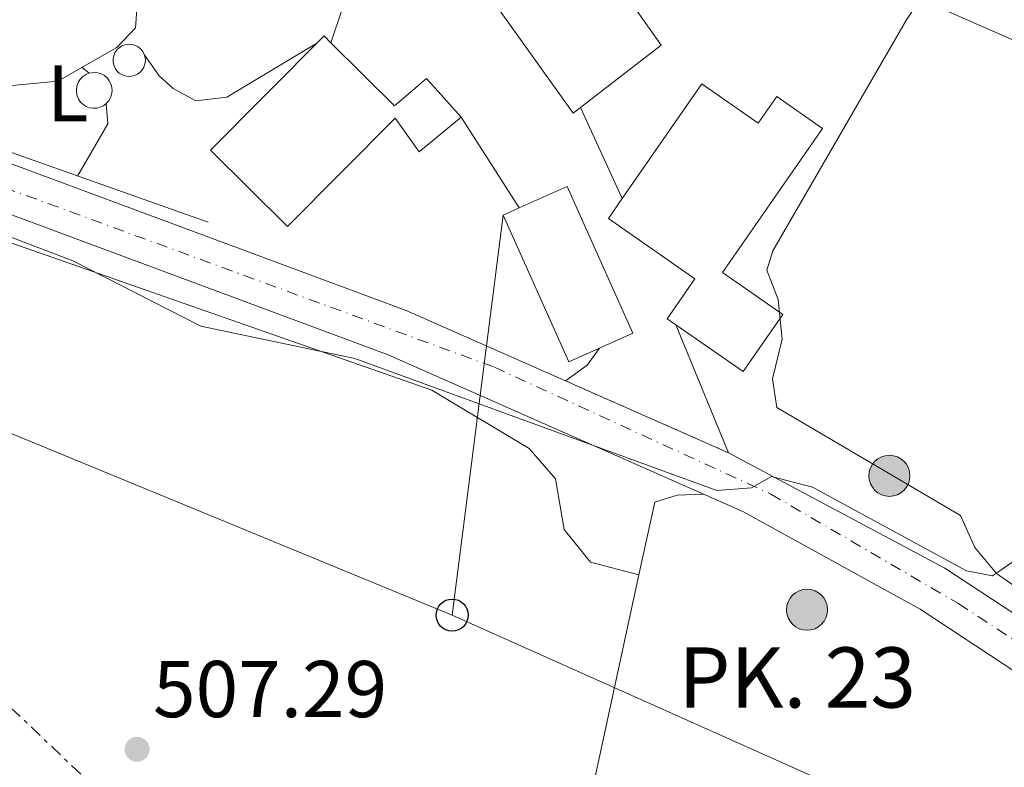
# Model space of a CAD drawing. Units: metres. Extents: x 607052 to 610491, y 4754715 to 4757082.
# Drawn here: x 609833 to 609956, y 4756179 to 4756272 of the extents above; entities that cross this region are included whole.
import ezdxf
from ezdxf.enums import TextEntityAlignment as Align

# ---------------------------------------------------------------- set-up
doc = ezdxf.new("R2010")
doc.units = ezdxf.units.M
doc.header["$MEASUREMENT"] = 0
for name, pattern in [('DGN Style 2', [1.7399219301090239, 1.043953158065414, -0.6959687720436097]), ('DGN Style 4', [2.7856150101045474, 1.391937544087219, -0.6959687720436097, 0.001739921930109024, -0.6959687720436097]), ('DGN Style 5', [1.217945351076317, 0.5219765790327072, -0.6959687720436097]), ('DGN Style 7', [3.4798438602180486, 1.565929737098122, -0.6959687720436097, 0.5219765790327072, -0.6959687720436097])]:
    doc.linetypes.add(name, pattern=pattern)
for name, color, linetype, lineweight in [('Borda', 1, 'Continuous', 13), ('Carretera', 9, 'Continuous', 0), ('Cierre de vial', 7, 'DGN Style 5', 0), ('Cota de punto acotado terreno', 7, 'Continuous', 0), ('Curva de nivel intermedia', 30, 'Continuous', 0), ('Edificio', 1, 'Continuous', 13), ('Eje de carretera', 7, 'DGN Style 4', 0), ('Etiqueta de uso rústico', 92, 'Continuous', 0), ('Hito kilométrico (PK) carretera', 7, 'Continuous', 0), ('Línea  de muro-pared o tapia', 1, 'Continuous', 13), ('Línea de asfalto', 7, 'Continuous', 13), ('Línea de cambio de uso (parcela vista)', 92, 'Continuous', 0), ('Línea de muro de contención', 1, 'Continuous', 13), ('Línea eléctrica', 6, 'DGN Style 7', 0), ('Línea telefónica', 7, 'Continuous', 0), ('Poste telefónico', 7, 'Continuous', 0), ('Punto acotado terreno (símbolo)', 7, 'Continuous', 0), ('Tela metálica o alambrada', 7, 'DGN Style 2', 0), ('Texto de Punto Kilométrico carretera', 7, 'Continuous', 0)]:
    doc.layers.add(name, color=color, linetype=linetype, lineweight=lineweight)
doc.styles.add('Style-Arial', font='arial.ttf')

# ---------------------------------------------------------------- blocks, each defined once
blk = doc.blocks.new('5PATER')
at = {"layer": 'Punto acotado terreno (símbolo)', "linetype": 'Continuous', "lineweight": 0}
h = blk.add_hatch(color=51, dxfattribs=at)
edge = h.paths.add_edge_path()
edge.add_ellipse((0, 0), major_axis=(-0.1095731443231308, -0.1110710700762829), ratio=0.9994222409660317, start_angle=0, end_angle=360)
blk = doc.blocks.new('5PTT')
at = {"layer": 'Tela metálica o alambrada', "color": 7, "linetype": 'Continuous', "lineweight": 30}
blk.add_circle((2.382683753967285e-05, 4.306399822235108e-05), 0.1995000005932858, dxfattribs=at)
blk = doc.blocks.new('5HITCA')
at = {"layer": 'Borda', "linetype": 'Continuous', "lineweight": 0}
h = blk.add_hatch(color=1, dxfattribs=at)
edge = h.paths.add_edge_path()
edge.add_arc((0, 0), 0.2558578010358639, 0, 360)
at = {"layer": 'Borda', "color": 7, "linetype": 'Continuous', "lineweight": 0}
blk.add_circle((0, 0), 0.2558578010358639, dxfattribs=at)

msp = doc.modelspace()

# ---------------------------------------------------------------- linework, layer by layer
at = {"layer": 'Carretera', "color": 9, "linetype": 'Continuous', "lineweight": 0}
for points in [[(608979.5599999995, 4756881.970000001, 513.7899999999936), (609075.8099999987, 4756802.590000001, 511.9799999999959), (609090.8999999983, 4756790.149999999, 513.7899999999936), (609154.63, 4756737.600000001, 511.9799999999959), (609496.4600000008, 4756455.63, 510.429999999993), (609529.9600000016, 4756427.65, 510.6999999999971), (609533.1600000003, 4756424.970000001, 510.6999999999971), (609603.1400000015, 4756366.520000001, 510.570000000007), (609630.9899999974, 4756345.330000001, 510.6300000000047), (609673.0899999993, 4756317.739999999, 510.6600000000035), (609685.8000000007, 4756311.269999999, 510.3899999999995), (609705.9200000018, 4756301.040000001, 510.3800000000047), (609881.4600000017, 4756235.82, 510.4499999999971), (609901.3099999981, 4756227.060000001, 509.8099999999977), (609921.6000000011, 4756218.109999998, 510.5299999999989), (609948.5399999997, 4756203.759999999, 509.4900000000052), (609975.0399999998, 4756186.32, 509.0899999999965)], [(609971.62, 4756181.409999999, 509.0899999999965), (609945.4499999983, 4756198.640000001, 509.4900000000052), (609923.3799999983, 4756210.800000002, 509.8099999999977), (609879.2100000009, 4756230.279999999, 510.4499999999971), (609783.8600000005, 4756265.710000001, 510.9199999999983), (609778.1800000007, 4756267.820000002, 510.9199999999983), (609703.5100000022, 4756295.56, 510.6499999999942), (609684.9100000011, 4756305.02, 510.6499999999942), (609676.4599999998, 4756309.319999999, 510.6499999999942), (609670.0799999986, 4756312.550000002, 510.6600000000035), (609627.5399999986, 4756340.440000001, 510.6300000000047), (609599.410000001, 4756361.84, 510.570000000007), (609492.640000001, 4756451.03, 510.429999999993), (609359.3999999994, 4756560.939999999, 510.8600000000006), (609352.1100000006, 4756566.949999999, 510.8600000000006), (609309.6900000012, 4756601.940000001, 511.3099999999977), (609301.7499999997, 4756608.489999999, 511.3099999999977), (609269.9099999995, 4756634.750000001, 511.7200000000012), (609266.0300000014, 4756637.949999999, 511.7200000000012), (609150.8200000012, 4756732.980000001, 511.9799999999959), (609011.3500000006, 4756848.000000001, 513.6499999999943)]]:
    msp.add_polyline3d(points, dxfattribs=at)
at = {"layer": 'Cierre de vial', "color": 7, "linetype": 'DGN Style 5', "lineweight": 0, "extrusion": (-0.02968992322306784, 0.01309634366058138, 0.9994733584452027), "elevation": 44690.80255083715, "flags": 128}
msp.add_lwpolyline([(-4597820.109919957, -1360782.379039798), (-4597820.109919956, -1360760.191092616)], dxfattribs=at)
at = {"layer": 'Curva de nivel intermedia', "color": 30, "linetype": 'Continuous', "lineweight": 0, "flags": 128}
for points, elevation in [([(609964.4600000002, 4756266.239999999), (609936.7000000015, 4756278.41), (609912.3200000002, 4756284.74), (609908.6000000008, 4756287.78), (609905.5200000008, 4756291.73), (609899.3700000017, 4756302.779999998), (609892.8300000017, 4756310.739999999), (609878.7700000001, 4756320.9), (609867.8400000001, 4756326.259999999), (609861.7000000001, 4756327.019999999), (609851.2100000003, 4756325.55), (609845.940000002, 4756323.17), (609844.620000001, 4756320.039999999), (609841.7000000018, 4756318.279999999), (609826.5200000005, 4756313.410000001), (609810.5200000011, 4756313.909999999), (609785.190000002, 4756310.369999998), (609767.9400000009, 4756305.880000001), (609752.8500000011, 4756306.83), (609711.8899999993, 4756313.71), (609699.8600000017, 4756319.509999998), (609683.2200000008, 4756323.050000001), (609653.3099999996, 4756337.279999998)], 515.0000000000002), ([(609958.6399999998, 4756205.659999999), (609954.4900000013, 4756202.789999999), (609951.2500000005, 4756203.410000001), (609932.0800000014, 4756213.829999999), (609926.9600000007, 4756215.149999999), (609924.4600000017, 4756213.76), (609920.1299999999, 4756213.42), (609875.0900000011, 4756229.849999999), (609855.900000002, 4756233.850000001), (609839.9500000017, 4756242.01), (609788.9200000003, 4756261.489999999), (609784.1399999993, 4756261.329999999), (609774.5700000004, 4756256.999999999), (609769.5500000003, 4756256.82), (609768.4600000017, 4756259.300000002), (609768.9900000015, 4756269.269999998), (609762.3300000007, 4756273.499999999), (609754.4300000014, 4756274.640000001), (609738.2100000008, 4756279.769999999), (609692.0900000001, 4756300.009999999), (609687.1600000014, 4756301.119999999), (609681.7300000022, 4756300.08), (609677.15, 4756297.960000001)], 510)]:
    msp.add_lwpolyline(points, dxfattribs=dict(at, elevation=elevation))
at = {"layer": 'Edificio', "color": 51, "linetype": 'Continuous', "lineweight": 13, "extrusion": (0.1732816203375745, -0.2324516198332569, 0.9570473992912156), "elevation": -999422.3678803281, "flags": 128}
msp.add_lwpolyline([(3331646.954322541, 3300829.861256212), (3331646.551041703, 3300814.134782966), (3331633.843661623, 3300813.893346628)], dxfattribs=at)
at = {"layer": 'Edificio', "color": 1, "linetype": 'Continuous', "lineweight": 13, "flags": 128}
for points, elevation in [([(609847.2699999996, 4756264.970000001), (609846.8600000005, 4756264.949999999), (609846.4699999997, 4756265.01), (609846.0899999999, 4756265.15), (609845.75, 4756265.369999999), (609845.4600000001, 4756265.65), (609845.2300000006, 4756265.970000001), (609845.0700000003, 4756266.34), (609844.9800000006, 4756266.74), (609844.9800000006, 4756267.140000001), (609845.0599999996, 4756267.529999999), (609845.2100000001, 4756267.9), (609845.4299999997, 4756268.24), (609845.7199999997, 4756268.52), (609846.0499999998, 4756268.74), (609846.4299999997, 4756268.890000001), (609846.9800000006, 4756268.970000001), (609847.3799999999, 4756268.930000001), (609847.7699999996, 4756268.810000001), (609848.1200000001, 4756268.619999999), (609848.4299999997, 4756268.359999999), (609848.6799999997, 4756268.039999999), (609848.8600000005, 4756267.689999999), (609848.9699999997, 4756267.300000001), (609849, 4756266.9), (609848.9400000004, 4756266.5), (609848.8099999996, 4756266.119999999), (609848.6100000005, 4756265.77), (609848.3399999999, 4756265.470000001), (609848.0199999996, 4756265.230000001), (609847.6600000003, 4756265.060000001), (609847.2699999996, 4756264.970000001)], 517.6999999999971), ([(609842.9400000004, 4756261.01), (609842.4900000002, 4756260.99), (609842.0499999998, 4756261.060000001), (609841.6399999997, 4756261.220000001), (609841.2599999999, 4756261.460000001), (609840.9400000004, 4756261.76), (609840.6799999997, 4756262.130000001), (609840.5099999999, 4756262.539999999), (609840.4100000003, 4756262.970000001), (609840.4100000003, 4756263.42), (609840.4900000002, 4756263.850000001), (609840.6600000003, 4756264.27), (609840.9100000003, 4756264.640000001), (609841.2300000006, 4756264.949999999), (609841.5999999996, 4756265.189999999), (609842.0099999999, 4756265.359999999), (609842.6299999999, 4756265.449999999), (609843.0700000003, 4756265.4), (609843.5, 4756265.27), (609843.8899999997, 4756265.060000001), (609844.2300000006, 4756264.77), (609844.5, 4756264.42), (609844.7000000002, 4756264.02), (609844.8200000003, 4756263.59), (609844.8499999996, 4756263.15), (609844.7999999998, 4756262.710000001), (609844.6500000004, 4756262.289999999), (609844.4299999997, 4756261.9), (609844.1299999999, 4756261.57), (609843.7699999996, 4756261.310000001), (609843.3700000001, 4756261.119999999), (609842.9400000004, 4756261.01)], 518.1999999999971)]:
    msp.add_lwpolyline(points, close=True, dxfattribs=dict(at, elevation=elevation))
at = {"layer": 'Edificio', "color": 51, "linetype": 'Continuous', "lineweight": 13, "flags": 128}
for points, elevation in [([(609846.8600000005, 4756264.949999999), (609846.4699999997, 4756265.01), (609846.0899999999, 4756265.15), (609845.75, 4756265.369999999), (609845.4600000001, 4756265.65), (609845.2300000006, 4756265.970000001), (609845.0700000003, 4756266.34), (609844.9800000006, 4756266.74), (609844.9800000006, 4756267.140000001), (609845.0599999996, 4756267.529999999), (609845.2100000001, 4756267.9), (609845.4299999997, 4756268.24), (609845.7199999997, 4756268.52), (609846.0499999998, 4756268.74), (609846.4299999997, 4756268.890000001), (609846.9800000006, 4756268.970000001), (609847.3799999999, 4756268.930000001), (609847.7699999996, 4756268.810000001), (609848.1200000001, 4756268.619999999), (609848.4299999997, 4756268.359999999), (609848.6799999997, 4756268.039999999), (609848.8600000005, 4756267.689999999), (609848.9699999997, 4756267.300000001), (609849, 4756266.9), (609848.9400000004, 4756266.5), (609848.8099999996, 4756266.119999999), (609848.6100000005, 4756265.77), (609848.3399999999, 4756265.470000001), (609848.0199999996, 4756265.230000001), (609847.6600000003, 4756265.060000001), (609847.2699999996, 4756264.970000001), (609846.8600000005, 4756264.949999999)], 517.6999999999971), ([(609842.4900000002, 4756260.99), (609842.0499999998, 4756261.060000001), (609841.6399999997, 4756261.220000001), (609841.2599999999, 4756261.460000001), (609840.9400000004, 4756261.76), (609840.6799999997, 4756262.130000001), (609840.5099999999, 4756262.539999999), (609840.4100000003, 4756262.970000001), (609840.4100000003, 4756263.42), (609840.4900000002, 4756263.850000001), (609840.6600000003, 4756264.27), (609840.9100000003, 4756264.640000001), (609841.2300000006, 4756264.949999999), (609841.5999999996, 4756265.189999999), (609842.0099999999, 4756265.359999999), (609842.6299999999, 4756265.449999999), (609843.0700000003, 4756265.4), (609843.5, 4756265.27), (609843.8899999997, 4756265.060000001), (609844.2300000006, 4756264.77), (609844.5, 4756264.42), (609844.7000000002, 4756264.02), (609844.8200000003, 4756263.59), (609844.8499999996, 4756263.15), (609844.7999999998, 4756262.710000001), (609844.6500000004, 4756262.289999999), (609844.4299999997, 4756261.9), (609844.1299999999, 4756261.57), (609843.7699999996, 4756261.310000001), (609843.3700000001, 4756261.119999999), (609842.9400000004, 4756261.01), (609842.4900000002, 4756260.99)], 518.1999999999971)]:
    msp.add_lwpolyline(points, dxfattribs=dict(at, elevation=elevation))
at = {"layer": 'Edificio', "color": 1, "linetype": 'Continuous', "lineweight": 13}
for points in [[(609903.1600000003, 4756261.07, 515.3500000000058), (609902.2699999996, 4756260.380000001, 515.3399999999965), (609893.0800000001, 4756273.180000001, 519.6499999999943), (609904.1918000003, 4756281.437000001, 520.1059999999999), (609904.29, 4756281.51, 520.1100000000006), (609904.5378999999, 4756281.158100001, 519.979600000006), (609913.2100000001, 4756268.850000001, 515.4199999999983)], [(609872.0899999999, 4756269.140000001, 518.1399999999994), (609880.0099999999, 4756261.27, 516.3099999999977), (609884.0099999999, 4756264.710000001, 513.7599999999948), (609888.3200000003, 4756259.859999999, 513.7200000000012), (609883.0899999999, 4756255.560000001, 514.5200000000041), (609880.0999999996, 4756259.74, 516.3500000000058), (609866.6900000004, 4756246.25, 518.320000000007), (609857.1100000005, 4756255.779999999, 517.6600000000036), (609871.2400000002, 4756269.99, 518.3399999999965)], [(609918.29, 4756264.01, 519.8800000000047), (609925.2999999998, 4756259.130000001, 517.4400000000023), (609927.5999999996, 4756262.439999999, 517.4600000000064), (609933.3200000003, 4756258.460000001, 517.3699999999953), (609920.8499999996, 4756240.529999999, 519.3699999999953), (609928.3499999996, 4756235.310000001, 519.179999999993), (609923.4199999999, 4756228.220000001, 518.8699999999953), (609915.04, 4756234.050000001, 518.3999999999943), (609913.9699999997, 4756234.789999999, 518.3399999999965), (609917.4199999999, 4756239.76, 520.2299999999959), (609906.6399999997, 4756247.26, 519.1600000000036), (609908.3700000001, 4756249.75, 519.2700000000041)], [(609905.5599999996, 4756231.140000001, 515.7299999999959), (609901.7100000001, 4756229.42, 515.1300000000047), (609893.5300000003, 4756247.680000001, 516.5899999999965), (609895.54, 4756248.58, 516.5399999999936), (609901.5099999999, 4756251.25, 516.3699999999953), (609909.6799999997, 4756232.99, 516.3699999999953)]]:
    msp.add_polyline3d(points, close=True, dxfattribs=at)
at = {"layer": 'Edificio', "color": 51, "linetype": 'Continuous', "lineweight": 13}
for points in [[(609903.1600000003, 4756261.07, 515.3500000000058), (609902.2699999996, 4756260.380000001, 515.3399999999965), (609893.0800000001, 4756273.180000001, 519.6499999999943), (609904.1918000003, 4756281.437000001, 520.1059999999999)], [(609888.3200000003, 4756259.859999999, 513.7200000000012), (609883.0899999999, 4756255.560000001, 514.5200000000041), (609880.0999999996, 4756259.74, 516.3500000000058), (609866.6900000004, 4756246.25, 518.320000000007), (609857.1100000005, 4756255.779999999, 517.6600000000036), (609871.2400000002, 4756269.99, 518.3399999999965), (609872.0899999999, 4756269.140000001, 518.1399999999994)], [(609872.0899999999, 4756269.140000001, 518.1399999999994), (609880.0099999999, 4756261.27, 516.3099999999977), (609884.0099999999, 4756264.710000001, 513.7599999999948), (609888.3200000003, 4756259.859999999, 513.7200000000012)], [(609908.3700000001, 4756249.75, 519.2700000000041), (609918.29, 4756264.01, 519.8800000000047), (609925.2999999998, 4756259.130000001, 517.4400000000023), (609927.5999999996, 4756262.439999999, 517.4600000000064), (609933.3200000003, 4756258.460000001, 517.3699999999953), (609920.8499999996, 4756240.529999999, 519.3699999999953), (609928.3499999996, 4756235.310000001, 519.179999999993), (609923.4199999999, 4756228.220000001, 518.8699999999953), (609915.04, 4756234.050000001, 518.3999999999943), (609913.9699999997, 4756234.789999999, 518.3399999999965), (609917.4199999999, 4756239.76, 520.2299999999959), (609906.6399999997, 4756247.26, 519.1600000000036), (609908.3700000001, 4756249.75, 519.2700000000041)], [(609895.54, 4756248.58, 516.5399999999936), (609901.5099999999, 4756251.25, 516.3699999999953), (609909.6799999997, 4756232.99, 516.3699999999953), (609905.5599999996, 4756231.140000001, 515.7299999999959)], [(609905.5599999996, 4756231.140000001, 515.7299999999959), (609901.7100000001, 4756229.42, 515.1300000000047), (609893.5300000003, 4756247.680000001, 516.5899999999965), (609895.54, 4756248.58, 516.5399999999936)]]:
    msp.add_polyline3d(points, dxfattribs=at)
at = {"layer": 'Eje de carretera', "color": 7, "linetype": 'DGN Style 4', "lineweight": 0}
msp.add_polyline3d([(609694.8099999981, 4756303.2, 510.6799999999931), (609696.0399999997, 4756302.51, 510.6699999999983), (609723.9699999982, 4756290.67, 510.5299999999989), (609798.9600000007, 4756263.040000001, 510.4799999999959), (609892.4499999994, 4756228.76, 510.1300000000047), (609926.8799999979, 4756212.970000001, 510.0399999999936), (609950.2199999976, 4756199.330000003, 509.4499999999971), (609986.5599999973, 4756175.650000002, 509.0099999999948), (609995.716058746, 4756167.229655921, 508.9090635365797)], dxfattribs=at)
at = {"layer": 'Línea  de muro-pared o tapia', "color": 1, "linetype": 'Continuous', "lineweight": 13}
msp.add_polyline3d([(609856.7999999998, 4756246.789999999, 510.8999999999942), (609817.7699999996, 4756260.619999999, 512.3600000000006), (609821.4699999997, 4756262.800000001, 512.4600000000064), (609838.0800000001, 4756264.34, 512.6300000000047), (609845.4500000002, 4756268.539999999, 512.2400000000052), (609847.7699999996, 4756270.99, 513.6499999999943), (609848.0800000001, 4756275.609999999, 514.2700000000041), (609858.5899999999, 4756286.310000001, 514.1100000000006)], dxfattribs=at)
at = {"layer": 'Línea de asfalto', "color": 7, "linetype": 'Continuous', "lineweight": 13, "extrusion": (-0.1558716865604442, -0.4185692463115488, 0.8947087813199247), "elevation": -2085420.590132113, "flags": 128}
msp.add_lwpolyline([(-1088268.741459757, 4178560.49647924), (-1088290.400557796, 4178561.92936862), (-1088477.664863893, 4178561.772646344)], dxfattribs=at)
at = {"layer": 'Línea de asfalto', "color": 7, "linetype": 'Continuous', "lineweight": 13, "extrusion": (-0.3149415278245974, 0.04529688199212964, 0.948029549398804), "elevation": 23856.08358252517, "flags": 128}
msp.add_lwpolyline([(-4794647.575070671, -69468.54821698903), (-4794652.170644883, -69467.66821831046), (-4794653.392186404, -69468.04536060127)], dxfattribs=at)
at = {"layer": 'Línea de asfalto', "color": 7, "linetype": 'Continuous', "lineweight": 13, "extrusion": (0.01890713526909942, -0.02953912545753944, 0.999384790910448), "elevation": -128452.8607165128, "flags": 128}
msp.add_lwpolyline([(3077755.956601429, 3674900.0006818), (3077755.956601429, 3674886.599648261)], dxfattribs=at)
at = {"layer": 'Línea de asfalto', "color": 7, "linetype": 'Continuous', "lineweight": 13, "extrusion": (-0.002207845796107132, 0.005364796033538765, 0.9999831720486397), "elevation": 24680.04861948429, "flags": 128}
msp.add_lwpolyline([(609914.6803815878, 4756170.090817985), (609921.240586389, 4756154.150588593)], dxfattribs=at)
at = {"layer": 'Línea de asfalto', "color": 7, "linetype": 'Continuous', "lineweight": 13, "extrusion": (-0.2918431395702927, 0.1961642870797241, 0.9361341540400383), "elevation": 755483.6278288304, "flags": 128}
msp.add_lwpolyline([(-4287629.317740112, -2009775.86594833), (-4287626.67971802, -2009775.97970004), (-4287623.560714232, -2009777.202530921)], dxfattribs=at)
at = {"layer": 'Línea de asfalto', "color": 7, "linetype": 'Continuous', "lineweight": 13}
for points in [[(609974.8799999985, 4756179.020000001, 509.0800000000018), (609971.6199999995, 4756181.41, 509.0899999999967), (609945.449999998, 4756198.640000001, 509.4900000000054), (609923.3799999978, 4756210.800000003, 509.8099999999978), (609879.2100000004, 4756230.28, 510.449999999997), (609783.86, 4756265.710000002, 510.5599999999978)], [(609921.6000000007, 4756218.109999999, 510.5299999999989), (609948.5399999992, 4756203.76, 509.4900000000054), (609975.0399999993, 4756186.32, 509.0899999999967), (609994.1499999979, 4756172.290000003, 508.9900000000052), (609999.9580308535, 4756167.229655921, 508.9032683343023)]]:
    msp.add_polyline3d(points, dxfattribs=at)
at = {"layer": 'Línea de cambio de uso (parcela vista)', "color": 92, "linetype": 'Continuous', "lineweight": 0, "elevation": 511.7599999999948, "flags": 128}
msp.add_lwpolyline([(609842.0099999999, 4756265.359999999), (609841.1100000005, 4756266.060000001)], dxfattribs=at)
at = {"layer": 'Línea de cambio de uso (parcela vista)', "color": 92, "linetype": 'Continuous', "lineweight": 0, "extrusion": (-0.2940888223418866, 0.1557307066200287, 0.9430056795105685), "elevation": 561829.5090642044, "flags": 128}
msp.add_lwpolyline([(-4488701.028550374, -1590548.624000794), (-4488698.908631418, -1590547.181591831), (-4488691.37716839, -1590547.512143885)], dxfattribs=at)
at = {"layer": 'Línea de cambio de uso (parcela vista)', "color": 92, "linetype": 'Continuous', "lineweight": 0, "extrusion": (-0.003390926067148362, -0.01567096590430074, 0.9998714529618462), "elevation": -76093.51891002136, "flags": 128}
msp.add_lwpolyline([(-409766.4240510863, 4777003.076307405), (-409766.4240510863, 4776966.56556699)], dxfattribs=at)
at = {"layer": 'Línea de cambio de uso (parcela vista)', "color": 92, "linetype": 'Continuous', "lineweight": 0}
for points in [[(609996.4000000004, 4756174.25, 509.070000000007), (609954.9800000006, 4756203.08, 510.3699999999953), (609952.2599999999, 4756206.33, 510.3899999999995), (609950.4699999997, 4756210.32, 510.3899999999995), (609927.6200000001, 4756223.730000001, 510.7200000000012), (609927.0899999999, 4756227.32, 510.7400000000052), (609928.2800000003, 4756232.26, 511.3699999999953), (609927.7699999996, 4756237.189999999, 512.0800000000017), (609926.3799999999, 4756240.83, 512.1100000000006), (609927.1299999999, 4756243.230000001, 512.070000000007), (609943.75, 4756271.980000001, 513.3099999999977), (609952.4600000001, 4756284.970000001, 517.3699999999953), (609959.5999999996, 4756293.42, 518.7899999999936)], [(609870.3300000001, 4756269.07, 513.0200000000041), (609859.1299999999, 4756262.369999999, 512.4499999999971), (609855.2699999996, 4756261.92, 512.2599999999948), (609852.4699999997, 4756263.449999999, 512.2400000000052), (609850.7300000006, 4756265.029999999, 512.279999999999), (609848.8600000005, 4756267.689999999, 512.3000000000029)], [(609910.4497999996, 4756202.91, 509.3600000000006), (609904.4100000003, 4756204.480000001, 509.4400000000023), (609901.1200000001, 4756208.539999999, 509.3999999999942), (609900.0800000001, 4756214.850000001, 509.7700000000041), (609896.7999999998, 4756218.66, 509.6300000000047), (609884.6500000004, 4756225.92, 509.5200000000041), (609814.2000000002, 4756250.539999999, 509.0500000000029), (609789.8799999999, 4756257.779999999, 508.9100000000035), (609781.7199999997, 4756257.57, 508.5800000000018), (609776.8600000005, 4756256.310000001, 508.6300000000047), (609773, 4756254.26, 508.679999999993), (609761.7599999999, 4756244.300000001, 508.5500000000029), (609743.4600000001, 4756225.09, 507.429999999993), (609740.5999999996, 4756219.09, 507.4700000000012), (609740.6297000004, 4756215.3279, 507.4254999999976)], [(609918.4600000001, 4756212.960000001, 509.9600000000065), (609915.2100000001, 4756212.850000001, 509.1499999999942), (609912.4100000003, 4756211.970000001, 509.1499999999942), (609910.4497999996, 4756202.91, 509.0013999999938)]]:
    msp.add_polyline3d(points, dxfattribs=at)
at = {"layer": 'Línea de muro de contención', "color": 1, "linetype": 'Continuous', "lineweight": 13, "extrusion": (0.003354980796076629, -0.007289516816177088, 0.999967803005899), "elevation": -32111.89817163571, "flags": 128}
msp.add_lwpolyline([(609898.0069925148, 4756153.355449176), (609903.2172986985, 4756142.035148409)], dxfattribs=at)
at = {"layer": 'Línea eléctrica', "color": 6, "linetype": 'DGN Style 7', "lineweight": 0}
msp.add_polyline3d([(609774.3400000007, 4756241.619999998, 508.4400000000023), (609886.5300000012, 4756134.62, 507.7400000000052), (609977.9099999998, 4756048.960000001, 507.2299999999959), (610059.1600000008, 4755972.29, 507.0200000000041), (610164.980000001, 4755875.140000001, 506.1699999999983), (610260.05, 4755785.199999998, 506.6900000000023), (610336.8694659898, 4755713.629635966, 507.8767999999982), (610377.8599999996, 4755675.440000001, 508.5099999999948), (610474.4300000007, 4755587.24, 518.9799999999959)], dxfattribs=at)
at = {"layer": 'Línea telefónica', "color": 7, "linetype": 'Continuous', "lineweight": 0, "extrusion": (-0.006429464649015015, -0.05055204667935547, 0.9987007322320612), "elevation": -243848.6080742707, "flags": 128}
msp.add_lwpolyline([(4930.209280024748, 4788984.853008821), (4930.209280024748, 4788934.616812705)], dxfattribs=at)
at = {"layer": 'Línea telefónica', "color": 7, "linetype": 'Continuous', "lineweight": 0}
for points in [[(609887.1999999996, 4756197.909999999, 508.8399999999965), (609774.4173030847, 4756244.305796594, 508.8668000000035), (609769.1035290029, 4756246.491741674, 508.868100000007), (609760.9400000008, 4756249.850000001, 508.8699999999953), (609615.6999999988, 4756209.61, 509.75), (609448.6299999979, 4756160.329999999, 514.8300000000017), (609056.1900000004, 4756023.88, 555), (608937.2800000011, 4755970.929999999, 550.3000000000029), (608927.1982146569, 4755979.026649888, 553.4676000000036), (608850.7399999994, 4756040.430000001, 577.4900000000052)], [(610476.3700000008, 4755466.989999999, 507.9199999999983), (610470.6800000002, 4755471.180000001, 507.4900000000052), (610425.9600000008, 4755523.03, 504.3699999999953), (610336.8694659898, 4755713.629635966, 506.1652999999933), (610282.0500000009, 4755830.91, 507.2700000000041), (610275.1099999985, 4755852.029999998, 506.4199999999983), (610246.0700000012, 4755898.960000001, 506.7599999999948), (609972.9099999998, 4756159.600000001, 508.1999999999971), (609887.1999999996, 4756197.909999999, 508.8399999999965)]]:
    msp.add_polyline3d(points, dxfattribs=at)

# ---------------------------------------------------------------- block references
at = {"layer": 'Hito kilométrico (PK) carretera', "color": 7, "linetype": 'Continuous', "lineweight": 0, "xscale": 10, "yscale": 10, "zscale": 10}
for p in [(609941.6399999995, 4756215.240000002, 510.4900000000052), (609931.38, 4756198.570000002, 509.3800000000047)]:
    msp.add_blockref('5HITCA', p, dxfattribs=at)
at = {"layer": 'Poste telefónico', "color": 7, "linetype": 'Continuous', "lineweight": 0, "xscale": 10, "yscale": 10, "zscale": 10}
msp.add_blockref('5PTT', (609887.1999999996, 4756197.909999999, 508.8399999999965), dxfattribs=at)
at = {"layer": 'Punto acotado terreno (símbolo)', "color": 7, "linetype": 'Continuous', "lineweight": 0, "xscale": 10, "yscale": 10, "zscale": 10}
msp.add_blockref('5PATER', (609847.9699999993, 4756181.199999999, 507.2899999999936), dxfattribs=at)

# ---------------------------------------------------------------- texts
at = {"layer": 'Cota de punto acotado terreno', "color": 7, "linetype": 'Continuous', "lineweight": 0, "style": 'Style-Arial'}
msp.add_text('507.29', height=7.000000000000002, dxfattribs=at).set_placement((609849.9500000002, 4756185.2, 507.2899999999936))
at = {"layer": 'Etiqueta de uso rústico', "color": 92, "linetype": 'Continuous', "lineweight": 0, "style": 'Style-Arial'}
msp.add_text('L', height=7.000000000000002, dxfattribs=at).set_placement((609839.3414203787, 4756262.84001, 511.3899999999995), align=Align.MIDDLE_CENTER)
at = {"layer": 'Texto de Punto Kilométrico carretera', "color": 7, "linetype": 'Continuous', "lineweight": 0, "style": 'Style-Arial'}
msp.add_text('PK. 23', height=7.5, dxfattribs=at).set_placement((609915.3600000005, 4756186.390000002, 508.6499999999942))

doc.saveas('drawing.dxf')
